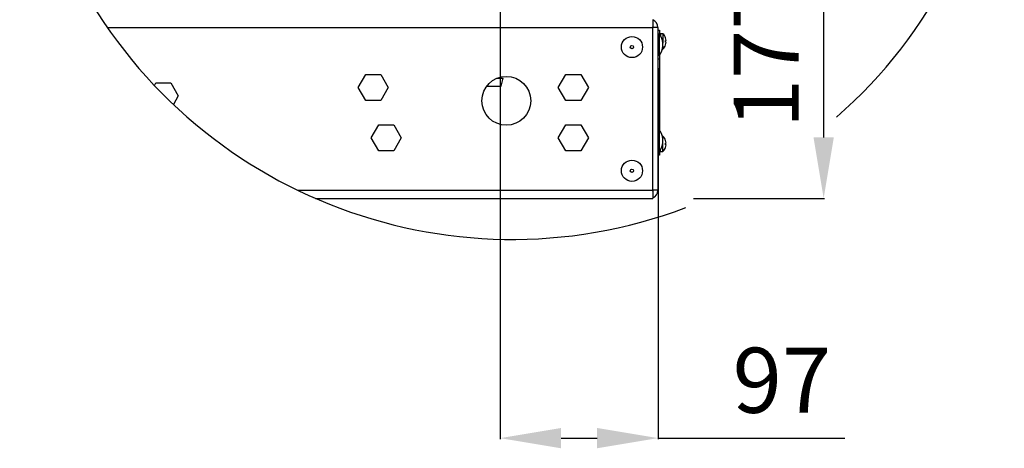
# Model space of a CAD drawing. Units: millimetres. Extents: x 545 to 12129, y -8213 to 96.
# Drawn here: x 2033 to 3243, y -6433 to -5906 of the extents above; entities that cross this region are included whole.
import ezdxf
from ezdxf.lldxf.tags import DXFTag

# ---------------------------------------------------------------- set-up
doc = ezdxf.new("R2010")
doc.units = ezdxf.units.MM
for name, color, linetype in [('C6300092_4_8X19', 7, 'Continuous'), ('C6300687_TS4.5', 7, 'Continuous'), ('C7420400', 7, 'Continuous'), ('CSSM00022', 7, 'Continuous'), ('CSSM00030', 7, 'Continuous'), ('CSSM00034', 7, 'Continuous')]:
    doc.layers.add(name, color=color, linetype=linetype)
doc.styles.add('SEACAD_Arial', font='arial.ttf')
tags = doc.linetypes.add('CENTER2', pattern=[28.575, 19.05, -3.175, 3.175, -3.175]).pattern_tags.tags
tags[10:11] = [DXFTag(74, 4), DXFTag(75, 0), DXFTag(340, '0'), DXFTag(46, 0.0), DXFTag(50, 0.0), DXFTag(44, 0.0), DXFTag(45, 0.0)]
tags[8:9] = [DXFTag(74, 4), DXFTag(75, 0), DXFTag(340, '0'), DXFTag(46, 0.0), DXFTag(50, 0.0), DXFTag(44, 0.0), DXFTag(45, 0.0)]
tags[6:7] = [DXFTag(74, 4), DXFTag(75, 0), DXFTag(340, '0'), DXFTag(46, 0.0), DXFTag(50, 0.0), DXFTag(44, 0.0), DXFTag(45, 0.0)]
tags[4:5] = [DXFTag(74, 4), DXFTag(75, 0), DXFTag(340, '0'), DXFTag(46, 0.0), DXFTag(50, 0.0), DXFTag(44, 0.0), DXFTag(45, 0.0)]
doc.dimstyles.new('ISO-25', dxfattribs={"dimtxt": 2.5, "dimasz": 2.5, "dimexe": 1.25, "dimexo": 0.625, "dimtad": 1, "dimtxsty": 'Standard', "dimcen": 2.5, "dimadec": 0, "dimazin": 0, "dimtfac": 1, "dimtmove": 0, "dimatfit": 3, "dimfxl": 1, "dimarcsym": 0})

# ---------------------------------------------------------------- blocks, each defined once
blk = doc.blocks.new('DMBLK32')
at = {"color": 0, "lineweight": -2, "transparency": 16777216}
for p, q in [((2623.3, -5162.8), (2623.3, -6422.2)), ((2817.4, -5966.1), (2817.4, -6422.2)), ((2698.3, -6420.9), (2742.4, -6420.9)), ((2817.4, -6420.9), (3047, -6420.9))]:
    blk.add_line(p, q, dxfattribs=at)
at = {"color": 0, "transparency": 16777216}
for points in [[(2698.3, -6408.4), (2698.3, -6433.4), (2623.3, -6420.9)], [(2742.4, -6408.4), (2742.4, -6433.4), (2817.4, -6420.9)]]:
    blk.add_solid(points, dxfattribs=at)
at = {"layer": 'Defpoints', "color": 0, "transparency": 16777216}
for p in [(2623.3, -5112.8), (2817.4, -5916.1), (2623.3, -6420.9)]:
    blk.add_point(p, dxfattribs=at)
at = {"color": 0, "transparency": 16777216, "insert": (2969.7, -6360.1), "char_height": 80, "attachment_point": 5, "style": 'SEACAD_Arial'}
blk.add_mtext('97', dxfattribs=at)
blk = doc.blocks.new('DMBLK36')
at = {"color": 0, "lineweight": -2, "transparency": 16777216}
for p, q in [((2717.1, -5772.1), (3022.3, -5772.1)), ((3021.1, -6051.2), (3021.1, -5847.1)), ((2860.9, -6126.2), (3022.3, -6126.2))]:
    blk.add_line(p, q, dxfattribs=at)
at = {"color": 0, "transparency": 16777216}
for points in [[(3008.6, -5847.1), (3033.6, -5847.1), (3021.1, -5772.1)], [(3008.6, -6051.2), (3033.6, -6051.2), (3021.1, -6126.2)]]:
    blk.add_solid(points, dxfattribs=at)
at = {"layer": 'Defpoints', "color": 0, "transparency": 16777216}
for p in [(2667.1, -5772.1), (3021.1, -5772.1), (2810.9, -6126.2)]:
    blk.add_point(p, dxfattribs=at)
at = {"color": 0, "transparency": 16777216, "insert": (2960.9, -5949.1), "char_height": 80, "attachment_point": 5, "rotation": 90, "style": 'SEACAD_Arial'}
blk.add_mtext('177', dxfattribs=at)

msp = doc.modelspace()

# ---------------------------------------------------------------- linework, layer by layer
at = {"color": 7, "linetype": 'CENTER2', "ltscale": 0.3}
msp.add_arc((2637.873, -5571.163), 605.325, 311.225883, 290.671833, dxfattribs=at)
at = {"layer": 'C6300092_4_8X19', "color": 7, "linetype": 'Continuous'}
for p, q in [((2820.365, -5923.723), (2820.365, -5925.704)), ((2823.366, -5923.723), (2820.365, -5923.723)), ((2823.366, -5923.723), (2823.366, -5935.127)), ((2826.596, -5928.82), (2826.626, -5928.789)), ((2827.291, -5932.126), (2826.596, -5932.126)), ((2822.791, -5942.53), (2823.366, -5942.53)), ((2823.366, -5939.129), (2823.366, -5942.53)), ((2827.291, -5934.127), (2826.596, -5934.127)), ((2826.596, -5937.433), (2826.626, -5937.464)), ((2823.366, -6049.774), (2822.791, -6049.774)), ((2823.366, -6053.176), (2823.366, -6049.774)), ((2823.366, -6068.582), (2823.366, -6057.177)), ((2826.596, -6054.871), (2826.626, -6054.84)), ((2827.291, -6058.178), (2826.596, -6058.178)), ((2827.291, -6060.179), (2826.596, -6060.179)), ((2826.596, -6063.485), (2826.626, -6063.516)), ((2820.365, -6068.582), (2820.365, -6066.601)), ((2820.365, -6068.582), (2823.366, -6068.582))]:
    msp.add_line(p, q, dxfattribs=at)
for centre, radius, start, end in [((2820.365, -5924.723), 1, 90, 153.484179), ((2814.317, -5933.126), 13.05, 19.413774, 46.102602), ((2814.317, -5933.126), 13.012, 4.409478, 19.329233), ((2814.317, -5933.126), 13.05, 313.897398, 340.586226), ((2814.317, -5933.126), 13.012, 340.670767, 355.590522), ((2814.317, -6059.178), 13.05, 19.413774, 46.102602), ((2814.317, -6059.178), 13.05, 313.897398, 340.586226), ((2814.317, -6059.178), 13.012, 4.409478, 19.329233), ((2814.317, -6059.178), 13.012, 340.670767, 355.590522), ((2820.365, -6067.582), 1, 206.515818, 270)]:
    msp.add_arc(centre, radius, start, end, dxfattribs=at)
for centre in [(2818.512, -5933.126), (2818.512, -6059.178)]:
    msp.add_ellipse(centre, major_axis=(0, 11.674), ratio=0.69504825, start_param=4.62658519, end_param=4.79819277, dxfattribs=at)
at = {"layer": 'C6300687_TS4.5', "color": 7, "linetype": 'Continuous'}
for p, q in [((2819.364, -5924.123), (2817.363, -5924.123)), ((2819.364, -5950.133), (2819.364, -5924.123)), ((2823.366, -5939.129), (2823.366, -5935.127)), ((2817.363, -5950.133), (2819.364, -5950.133)), ((2819.364, -6042.171), (2817.363, -6042.171)), ((2819.364, -6068.182), (2819.364, -6042.171)), ((2823.366, -6057.177), (2823.366, -6053.176)), ((2817.363, -6068.182), (2819.364, -6068.182))]:
    msp.add_line(p, q, dxfattribs=at)
for centre, radius in [((2785.35, -5940.129), 13.005), ((2785.35, -5940.129), 2.001), ((2785.35, -6092.192), 13.005), ((2785.35, -6092.192), 2.001)]:
    msp.add_circle(centre, radius, dxfattribs=at)
for centre, start, end in [((2800.331, -5937.274), 5.323581, 34.642632), ((2800.331, -5936.983), 325.357368, 354.676419), ((2800.331, -6055.322), 5.323581, 34.642632), ((2800.331, -6055.031), 325.357368, 354.676419)]:
    msp.add_arc(centre, 23.134, start, end, dxfattribs=at)
at = {"layer": 'C7420400', "color": 7, "linetype": 'Continuous'}
for p, q in [((2619.609, -5978.338), (2626.845, -5978.338)), ((2624.355, -5988.149), (2626.845, -5978.338)), ((2624.687, -5978.338), (2625.108, -5976.703)), ((2606.863, -5988.149), (2624.355, -5988.149))]:
    msp.add_line(p, q, dxfattribs=at)
at = {"layer": 'CSSM00022', "color": 7, "linetype": 'Continuous'}
for p, q in [((2817.363, -5916.12), (2810.947, -5916.12)), ((2817.363, -5916.12), (2817.363, -6116.202)), ((2817.363, -6116.202), (2810.947, -6116.202))]:
    msp.add_line(p, q, dxfattribs=at)
for centre, radius, start, end in [((2807.359, -5916.12), 10.004, 0, 68.986333), ((2807.359, -5916.12), 4.002, 0, 26.301274), ((2807.359, -6116.202), 4.002, 333.698726, 0), ((2807.359, -6116.202), 10.004, 291.013667, 0)]:
    msp.add_arc(centre, radius, start, end, dxfattribs=at)
at = {"layer": 'CSSM00030', "color": 7, "linetype": 'Continuous'}
for p, q in [((2810.947, -5906.115), (2810.947, -5916.12)), ((2140.455, -5916.12), (2810.947, -5916.12)), ((2810.947, -6116.202), (2810.947, -5916.12)), ((2448.737, -5989.75), (2457.979, -5973.743)), ((2457.979, -5973.743), (2476.461, -5973.743)), ((2476.461, -5973.743), (2485.703, -5989.75)), ((2694.838, -5989.75), (2704.079, -5973.743)), ((2704.079, -5973.743), (2722.562, -5973.743)), ((2722.562, -5973.743), (2731.804, -5989.75)), ((2198.136, -5987.156), (2199.873, -5984.147)), ((2199.873, -5984.147), (2218.355, -5984.147)), ((2218.355, -5984.147), (2227.597, -6000.154)), ((2457.979, -6005.756), (2448.737, -5989.75)), ((2485.703, -5989.75), (2476.461, -6005.756)), ((2704.079, -6005.756), (2694.838, -5989.75)), ((2731.804, -5989.75), (2722.562, -6005.756)), ((2227.597, -6000.154), (2221.565, -6010.602)), ((2476.461, -6005.756), (2457.979, -6005.756)), ((2722.562, -6005.756), (2704.079, -6005.756)), ((2464.744, -6051.775), (2473.985, -6035.769)), ((2473.985, -6035.769), (2492.468, -6035.769)), ((2492.468, -6035.769), (2501.709, -6051.775)), ((2694.838, -6051.775), (2704.079, -6035.769)), ((2704.079, -6035.769), (2722.562, -6035.769)), ((2722.562, -6035.769), (2731.804, -6051.775)), ((2473.985, -6067.782), (2464.744, -6051.775)), ((2501.709, -6051.775), (2492.468, -6067.782)), ((2704.079, -6067.782), (2694.838, -6051.775)), ((2731.804, -6051.775), (2722.562, -6067.782)), ((2492.468, -6067.782), (2473.985, -6067.782)), ((2722.562, -6067.782), (2704.079, -6067.782)), ((2374.525, -6116.202), (2810.947, -6116.202)), ((2810.947, -6116.202), (2810.947, -6126.206)), ((2396.322, -6126.206), (2810.947, -6126.206))]:
    msp.add_line(p, q, dxfattribs=at)
msp.add_circle((2630.873, -6006.156), 30.012, dxfattribs=at)
at = {"layer": 'CSSM00034', "color": 7, "linetype": 'Continuous'}
for p, q in [((2817.363, -5919.382), (2819.364, -5919.382)), ((2819.364, -5919.382), (2819.364, -5924.123)), ((2819.364, -5954.874), (2817.363, -5954.874)), ((2819.364, -5950.133), (2819.364, -5954.874)), ((2819.364, -5954.874), (2819.364, -6034.907)), ((2817.363, -6034.907), (2819.364, -6034.907)), ((2819.364, -6034.907), (2819.364, -6042.171)), ((2819.364, -6072.923), (2817.363, -6072.923)), ((2819.364, -6068.182), (2819.364, -6072.923))]:
    msp.add_line(p, q, dxfattribs=at)

# ---------------------------------------------------------------- dimensions: what is measured, and where the dimension line sits
dim = msp.add_linear_dim(base=(2623.284, -6420.916), p1=(2817.363, -5916.12), p2=(2623.284, -5112.79), text='97', dimstyle='ISO-25', override={"dimtxt": 80, "dimasz": 75, "dimexo": 50, "dimgap": 20, "dimdec": 0, "dimtxsty": 'SEACAD_Arial'})
dim.commit()
dim.dimension.update_dxf_attribs({"geometry": 'DMBLK32', "text_midpoint": (2969.662, -6420.916), "dimtype": 160})
dim = msp.add_linear_dim(base=(3021.082, -5772.06), p1=(2810.947, -6126.206), p2=(2667.102, -5772.06), angle=90, text='177', dimstyle='ISO-25', override={"dimtxt": 80, "dimasz": 75, "dimexo": 50, "dimgap": 20, "dimdec": 0, "dimtxsty": 'SEACAD_Arial'})
dim.commit()
dim.dimension.update_dxf_attribs({"geometry": 'DMBLK36', "text_midpoint": (3021.082, -5949.133), "dimtype": 160})

doc.saveas('drawing.dxf')
